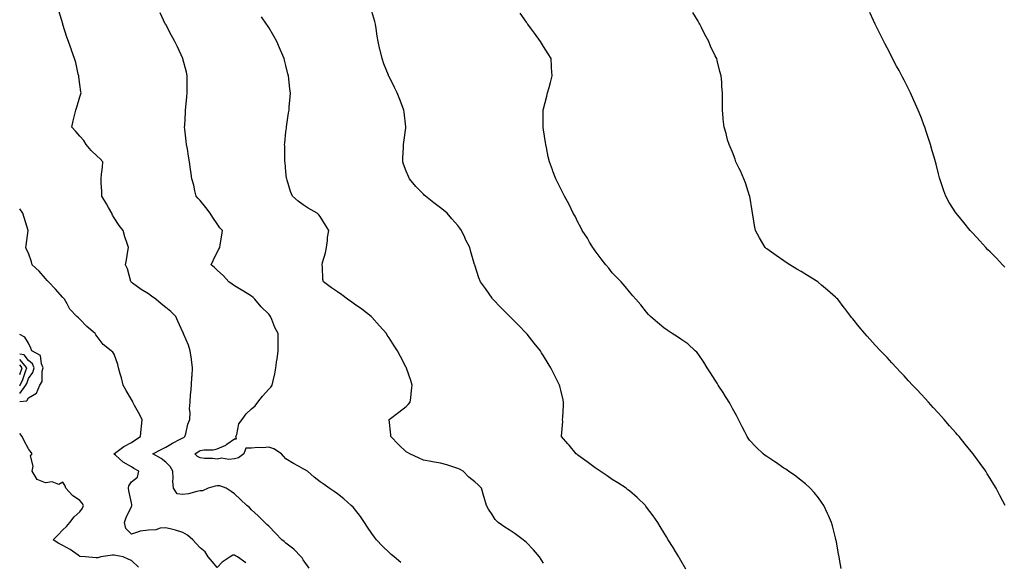
# Model space of a CAD drawing. Units: inches. Extents: x 1023923 to 1026563, y 7282058 to 7284698.
# Drawn here: x 1023923 to 1024496, y 7282819 to 7283135 of the extents above; entities that cross this region are included whole.
import ezdxf

# ---------------------------------------------------------------- set-up
doc = ezdxf.new("R2010")
doc.units = ezdxf.units.IN
doc.header["$MEASUREMENT"] = 0
doc.layers.add('Contour_10237282', color=7, linetype='Continuous', true_color=0xc46391)

msp = doc.modelspace()

# ---------------------------------------------------------------- linework, layer by layer
at = {"layer": 'Contour_10237282'}
for points in [[(1024091.57, 7282815.43, 3151), (1024088.05, 7282820.28, 3151), (1024087.5, 7282821.37, 3151), (1024086.92, 7282821.92, 3151), (1024082.54, 7282826.4, 3151), (1024078.05, 7282829.98, 3151), (1024077.01, 7282830.89, 3151), (1024075.65, 7282831.92, 3151), (1024071.98, 7282835.85, 3151), (1024068.05, 7282839.75, 3151), (1024066.96, 7282840.82, 3151), (1024065.84, 7282841.92, 3151), (1024061.92, 7282845.79, 3151), (1024058.05, 7282849.42, 3151), (1024056.74, 7282850.61, 3151), (1024055.32, 7282851.92, 3151), (1024051.59, 7282855.45, 3151), (1024048.05, 7282858.57, 3151), (1024046.08, 7282859.96, 3151), (1024043.32, 7282861.92, 3151), (1024039.48, 7282863.36, 3151), (1024038.05, 7282863.23, 3151), (1024036.8, 7282863.18, 3151), (1024032.78, 7282861.92, 3151), (1024029.51, 7282860.46, 3151), (1024028.05, 7282860.39, 3151), (1024026.21, 7282860.08, 3151), (1024021.31, 7282858.67, 3151), (1024018.05, 7282858.27, 3151), (1024014.71, 7282858.58, 3151), (1024012.56, 7282861.92, 3151), (1024012.21, 7282866.08, 3151), (1024012.37, 7282867.6, 3151), (1024012.11, 7282871.92, 3151), (1024010.65, 7282874.53, 3151), (1024008.05, 7282877.13, 3151), (1024005.34, 7282879.21, 3151), (1024000.61, 7282881.92, 3151), (1024005.47, 7282884.5, 3151), (1024008.05, 7282885.88, 3151), (1024011.92, 7282888.05, 3151), (1024016.51, 7282890.38, 3151), (1024018.05, 7282891.18, 3151), (1024018.52, 7282891.46, 3151), (1024019.22, 7282891.92, 3151), (1024019.73, 7282893.6, 3151), (1024020.88, 7282899.1, 3151), (1024022.01, 7282901.92, 3151), (1024022.19, 7282906.06, 3151), (1024021.92, 7282908.04, 3151), (1024022.17, 7282911.92, 3151), (1024022.54, 7282916.41, 3151), (1024022.6, 7282917.36, 3151), (1024022.99, 7282921.92, 3151), (1024023.32, 7282926.64, 3151), (1024023.38, 7282927.24, 3151), (1024023.69, 7282931.92, 3151), (1024023.03, 7282936.9, 3151), (1024023.03, 7282936.95, 3151), (1024022.29, 7282941.92, 3151), (1024021.25, 7282945.12, 3151), (1024018.67, 7282951.3, 3151), (1024018.44, 7282951.92, 3151), (1024018.32, 7282952.19, 3151), (1024018.05, 7282952.76, 3151), (1024015.16, 7282959.03, 3151), (1024013.85, 7282961.92, 3151), (1024010.96, 7282964.84, 3151), (1024008.05, 7282967.13, 3151), (1024005.41, 7282969.28, 3151), (1024002.37, 7282971.92, 3151), (1023999.81, 7282973.69, 3151), (1023998.05, 7282974.99, 3151), (1023993.73, 7282977.6, 3151), (1023988.67, 7282981.3, 3151), (1023988.05, 7282981.73, 3151), (1023987.95, 7282981.81, 3151), (1023987.82, 7282981.92, 3151), (1023987.7, 7282982.27, 3151), (1023985.69, 7282989.56, 3151), (1023984.61, 7282991.92, 3151), (1023985.2, 7282994.78, 3151), (1023985.92, 7282999.78, 3151), (1023986.31, 7283001.92, 3151), (1023985.59, 7283004.37, 3151), (1023984.3, 7283008.17, 3151), (1023983.34, 7283011.92, 3151), (1023981.02, 7283014.88, 3151), (1023978.05, 7283019.16, 3151), (1023977.03, 7283020.9, 3151), (1023976.57, 7283021.92, 3151), (1023974.79, 7283025.19, 3151), (1023973.62, 7283027.48, 3151), (1023970.75, 7283031.92, 3151), (1023970.78, 7283034.64, 3151), (1023970.43, 7283039.53, 3151), (1023970.47, 7283041.92, 3151), (1023970.71, 7283044.58, 3151), (1023971.23, 7283048.74, 3151), (1023971.49, 7283051.92, 3151), (1023969.79, 7283053.67, 3151), (1023968.05, 7283055.21, 3151), (1023964.63, 7283058.51, 3151), (1023961.74, 7283061.92, 3151), (1023960.3, 7283064.16, 3151), (1023958.05, 7283066.73, 3151), (1023955.67, 7283069.54, 3151), (1023953.36, 7283071.92, 3151), (1023954.2, 7283075.77, 3151), (1023955, 7283078.86, 3151), (1023955.71, 7283081.92, 3151), (1023956.25, 7283083.71, 3151), (1023958.05, 7283089.73, 3151), (1023958.58, 7283091.39, 3151), (1023958.73, 7283091.92, 3151), (1023958.64, 7283092.51, 3151), (1023958.05, 7283096.75, 3151), (1023957.44, 7283101.31, 3151), (1023957.37, 7283101.92, 3151), (1023957.09, 7283102.87, 3151), (1023955.67, 7283109.54, 3151), (1023954.85, 7283111.92, 3151), (1023953.17, 7283116.81, 3151), (1023953.11, 7283116.98, 3151), (1023951.37, 7283121.92, 3151), (1023950.41, 7283124.29, 3151), (1023948.19, 7283131.77, 3151), (1023948.15, 7283131.92, 3151), (1023948.11, 7283131.99, 3151), (1023948.05, 7283132.21, 3151), (1023945.78, 7283139.65, 3151)], [(1024144.85, 7282818.72, 3150), (1024140.98, 7282821.92, 3150), (1024139.4, 7282823.27, 3150), (1024138.05, 7282824.5, 3150), (1024134.28, 7282828.16, 3150), (1024130.75, 7282831.92, 3150), (1024129.57, 7282833.44, 3150), (1024128.05, 7282835.64, 3150), (1024125.47, 7282839.35, 3150), (1024123.71, 7282841.92, 3150), (1024121.51, 7282845.38, 3150), (1024118.05, 7282849.99, 3150), (1024117.11, 7282850.98, 3150), (1024116.06, 7282851.92, 3150), (1024111.82, 7282855.68, 3150), (1024108.05, 7282858.57, 3150), (1024106.12, 7282859.99, 3150), (1024103.3, 7282861.92, 3150), (1024100.26, 7282864.13, 3150), (1024098.05, 7282865.72, 3150), (1024094.46, 7282868.33, 3150), (1024090.65, 7282871.92, 3150), (1024088.89, 7282872.76, 3150), (1024088.05, 7282873.15, 3150), (1024085.28, 7282874.69, 3150), (1024082.37, 7282876.23, 3150), (1024078.05, 7282878.98, 3150), (1024076.62, 7282880.49, 3150), (1024075.49, 7282881.92, 3150), (1024070.96, 7282884.83, 3150), (1024068.05, 7282885.85, 3150), (1024064.57, 7282885.39, 3150), (1024061.7, 7282885.57, 3150), (1024058.05, 7282885.23, 3150), (1024054.75, 7282885.22, 3150), (1024053.54, 7282881.92, 3150), (1024050.35, 7282879.62, 3150), (1024048.05, 7282879.11, 3150), (1024044.85, 7282878.72, 3150), (1024040.55, 7282879.41, 3150), (1024038.05, 7282878.82, 3150), (1024035.35, 7282879.23, 3150), (1024030.67, 7282879.3, 3150), (1024028.05, 7282879.63, 3150), (1024026.45, 7282880.33, 3150), (1024024.89, 7282881.92, 3150), (1024026.88, 7282883.09, 3150), (1024028.05, 7282883.83, 3150), (1024030.35, 7282884.22, 3150), (1024035.67, 7282884.29, 3150), (1024038.05, 7282884.89, 3150), (1024042.97, 7282887, 3150), (1024043.66, 7282887.53, 3150), (1024048.05, 7282890.65, 3150), (1024049.32, 7282890.64, 3150), (1024048.85, 7282891.92, 3150), (1024049.38, 7282893.25, 3150), (1024050.65, 7282899.32, 3150), (1024052.58, 7282901.92, 3150), (1024054.83, 7282905.14, 3150), (1024058.05, 7282908.21, 3150), (1024060.04, 7282909.93, 3150), (1024061.72, 7282911.92, 3150), (1024064.4, 7282915.58, 3150), (1024068.05, 7282919.55, 3150), (1024069.16, 7282920.8, 3150), (1024070.06, 7282921.92, 3150), (1024070.53, 7282924.41, 3150), (1024071.55, 7282928.42, 3150), (1024072.11, 7282931.92, 3150), (1024072.82, 7282936.69, 3150), (1024072.89, 7282937.07, 3150), (1024073.5, 7282941.92, 3150), (1024073.46, 7282946.51, 3150), (1024073.54, 7282947.41, 3150), (1024073.5, 7282951.92, 3150), (1024071.6, 7282955.46, 3150), (1024069.91, 7282960.06, 3150), (1024069.1, 7282961.92, 3150), (1024068.64, 7282962.52, 3150), (1024068.05, 7282963.21, 3150), (1024063.66, 7282967.52, 3150), (1024059.83, 7282971.92, 3150), (1024058.95, 7282972.82, 3150), (1024058.05, 7282973.65, 3150), (1024053.38, 7282976.59, 3150), (1024052.97, 7282976.85, 3150), (1024048.05, 7282979.71, 3150), (1024046.7, 7282980.57, 3150), (1024044.81, 7282981.92, 3150), (1024041.68, 7282985.55, 3150), (1024038.05, 7282988.87, 3150), (1024036.39, 7282990.27, 3150), (1024034.44, 7282991.92, 3150), (1024035.57, 7282994.4, 3150), (1024038.05, 7282999.23, 3150), (1024038.99, 7283000.98, 3150), (1024039.55, 7283001.92, 3150), (1024039.71, 7283003.57, 3150), (1024040.78, 7283009.19, 3150), (1024041, 7283011.92, 3150), (1024039.63, 7283013.51, 3150), (1024038.05, 7283015.72, 3150), (1024035.51, 7283019.37, 3150), (1024033.95, 7283021.92, 3150), (1024031.45, 7283025.32, 3150), (1024028.05, 7283029.25, 3150), (1024026.8, 7283030.68, 3150), (1024025.78, 7283031.92, 3150), (1024025, 7283034.97, 3150), (1024024.32, 7283038.19, 3150), (1024023.23, 7283041.92, 3150), (1024022.6, 7283046.47, 3150), (1024022.5, 7283047.46, 3150), (1024021.94, 7283051.92, 3150), (1024021.35, 7283055.22, 3150), (1024020.63, 7283059.34, 3150), (1024020.18, 7283061.92, 3150), (1024019.96, 7283063.82, 3150), (1024019.14, 7283070.82, 3150), (1024019.03, 7283071.92, 3150), (1024019.09, 7283072.96, 3150), (1024019.48, 7283080.48, 3150), (1024019.55, 7283081.92, 3150), (1024019.73, 7283083.59, 3150), (1024020.24, 7283089.72, 3150), (1024020.45, 7283091.92, 3150), (1024020.49, 7283094.37, 3150), (1024020.47, 7283099.5, 3150), (1024020.51, 7283101.92, 3150), (1024020.06, 7283103.93, 3150), (1024018.05, 7283111.71, 3150), (1024018.01, 7283111.87, 3150), (1024017.99, 7283111.92, 3150), (1024017.95, 7283112.03, 3150), (1024014.83, 7283118.7, 3150), (1024013.34, 7283121.92, 3150), (1024011.45, 7283125.33, 3150), (1024008.05, 7283131.67, 3150), (1024007.95, 7283131.83, 3150), (1024007.91, 7283131.92, 3150), (1024007.78, 7283132.18, 3150), (1024004.73, 7283138.59, 3150)], [(1024228.05, 7282818.28, 3149), (1024226.62, 7282820.5, 3149), (1024225.65, 7282821.92, 3149), (1024222.15, 7282826.02, 3149), (1024218.05, 7282830.36, 3149), (1024217.21, 7282831.09, 3149), (1024216.12, 7282831.92, 3149), (1024211.49, 7282835.36, 3149), (1024208.05, 7282837.67, 3149), (1024205.45, 7282839.33, 3149), (1024201.62, 7282841.92, 3149), (1024199.94, 7282843.81, 3149), (1024198.05, 7282846.64, 3149), (1024195.9, 7282849.78, 3149), (1024194.77, 7282851.92, 3149), (1024193.42, 7282856.55, 3149), (1024193.23, 7282857.11, 3149), (1024191.98, 7282861.92, 3149), (1024189.94, 7282863.81, 3149), (1024188.05, 7282865.56, 3149), (1024184.51, 7282868.38, 3149), (1024181.19, 7282871.92, 3149), (1024179.09, 7282872.95, 3149), (1024178.05, 7282873.48, 3149), (1024175.88, 7282874.09, 3149), (1024171.7, 7282875.56, 3149), (1024168.05, 7282876.41, 3149), (1024163.32, 7282877.19, 3149), (1024162.6, 7282877.38, 3149), (1024158.05, 7282878.24, 3149), (1024155.59, 7282879.46, 3149), (1024150.1, 7282881.92, 3149), (1024148.79, 7282882.67, 3149), (1024148.05, 7282883.19, 3149), (1024143.52, 7282887.38, 3149), (1024139.03, 7282891.92, 3149), (1024139.2, 7282893.07, 3149), (1024138.11, 7282901.86, 3149), (1024138.13, 7282901.92, 3149), (1024143.75, 7282906.22, 3149), (1024148.05, 7282909.46, 3149), (1024149.26, 7282910.71, 3149), (1024150.39, 7282911.92, 3149), (1024150.69, 7282914.56, 3149), (1024151.16, 7282918.82, 3149), (1024151.47, 7282921.92, 3149), (1024150.67, 7282924.54, 3149), (1024148.25, 7282931.72, 3149), (1024148.19, 7282931.92, 3149), (1024148.15, 7282932.01, 3149), (1024148.05, 7282932.19, 3149), (1024144.71, 7282938.58, 3149), (1024143.07, 7282941.92, 3149), (1024140.98, 7282944.85, 3149), (1024138.05, 7282949.36, 3149), (1024137.07, 7282950.93, 3149), (1024136.57, 7282951.92, 3149), (1024132.5, 7282956.38, 3149), (1024128.05, 7282961.49, 3149), (1024127.84, 7282961.71, 3149), (1024127.68, 7282961.92, 3149), (1024122.25, 7282966.12, 3149), (1024118.05, 7282969.08, 3149), (1024116.37, 7282970.24, 3149), (1024113.81, 7282971.92, 3149), (1024110.61, 7282974.47, 3149), (1024108.05, 7282976.19, 3149), (1024104.65, 7282978.51, 3149), (1024099.85, 7282981.92, 3149), (1024099.57, 7282983.43, 3149), (1024099.28, 7282990.69, 3149), (1024099.1, 7282991.92, 3149), (1024099.36, 7282993.24, 3149), (1024101.1, 7282998.87, 3149), (1024101.57, 7283001.92, 3149), (1024102.15, 7283006.02, 3149), (1024102.19, 7283007.77, 3149), (1024102.99, 7283011.92, 3149), (1024101.12, 7283015, 3149), (1024098.05, 7283019.97, 3149), (1024097.19, 7283021.07, 3149), (1024096.16, 7283021.92, 3149), (1024091.04, 7283024.91, 3149), (1024088.05, 7283026.88, 3149), (1024085.1, 7283028.98, 3149), (1024081.84, 7283031.92, 3149), (1024080.76, 7283034.63, 3149), (1024078.73, 7283041.23, 3149), (1024078.5, 7283041.92, 3149), (1024078.44, 7283042.32, 3149), (1024078.05, 7283046.04, 3149), (1024077.5, 7283051.37, 3149), (1024077.48, 7283051.92, 3149), (1024077.46, 7283052.51, 3149), (1024077.31, 7283061.18, 3149), (1024077.29, 7283061.92, 3149), (1024077.35, 7283062.63, 3149), (1024078.05, 7283069.35, 3149), (1024078.3, 7283071.68, 3149), (1024078.32, 7283071.92, 3149), (1024078.38, 7283072.24, 3149), (1024079.61, 7283080.35, 3149), (1024079.85, 7283081.92, 3149), (1024079.94, 7283083.81, 3149), (1024080.49, 7283089.47, 3149), (1024080.63, 7283091.92, 3149), (1024080.3, 7283094.16, 3149), (1024079.75, 7283100.21, 3149), (1024079.53, 7283101.92, 3149), (1024079.2, 7283103.08, 3149), (1024078.05, 7283107.91, 3149), (1024077.21, 7283111.08, 3149), (1024077.03, 7283111.92, 3149), (1024076.25, 7283113.71, 3149), (1024074.34, 7283118.21, 3149), (1024072.76, 7283121.92, 3149), (1024071.06, 7283124.93, 3149), (1024068.05, 7283129.93, 3149), (1024067.25, 7283131.12, 3149), (1024066.7, 7283131.92, 3149), (1024063.83, 7283136.13, 3149)], [(1024310.98, 7282814.85, 3148), (1024308.05, 7282819.78, 3148), (1024307.27, 7282821.14, 3148), (1024306.8, 7282821.92, 3148), (1024304.89, 7282825.09, 3148), (1024303.5, 7282827.38, 3148), (1024300.65, 7282831.92, 3148), (1024299.67, 7282833.54, 3148), (1024298.05, 7282836.14, 3148), (1024295.86, 7282839.74, 3148), (1024294.5, 7282841.92, 3148), (1024291.88, 7282845.76, 3148), (1024288.05, 7282850.98, 3148), (1024287.66, 7282851.53, 3148), (1024287.35, 7282851.92, 3148), (1024282.58, 7282856.46, 3148), (1024278.05, 7282860.31, 3148), (1024277.19, 7282861.07, 3148), (1024276.19, 7282861.92, 3148), (1024271.27, 7282865.15, 3148), (1024268.05, 7282867.04, 3148), (1024265.18, 7282869.04, 3148), (1024260.96, 7282871.92, 3148), (1024259.22, 7282873.09, 3148), (1024258.05, 7282873.85, 3148), (1024253.42, 7282877.28, 3148), (1024250.71, 7282879.26, 3148), (1024248.05, 7282881.22, 3148), (1024247.64, 7282881.5, 3148), (1024247.03, 7282881.92, 3148), (1024243.01, 7282886.88, 3148), (1024242.21, 7282887.75, 3148), (1024238.46, 7282891.92, 3148), (1024238.42, 7282892.3, 3148), (1024239.2, 7282900.78, 3148), (1024239.14, 7282901.92, 3148), (1024239.2, 7282903.06, 3148), (1024239.67, 7282910.3, 3148), (1024239.73, 7282911.92, 3148), (1024239.42, 7282913.28, 3148), (1024238.05, 7282919.05, 3148), (1024237.48, 7282921.35, 3148), (1024237.35, 7282921.92, 3148), (1024236.62, 7282923.35, 3148), (1024234.2, 7282928.08, 3148), (1024232.37, 7282931.92, 3148), (1024230.67, 7282934.55, 3148), (1024228.05, 7282938.88, 3148), (1024226.88, 7282940.75, 3148), (1024226.17, 7282941.92, 3148), (1024222.52, 7282946.38, 3148), (1024218.42, 7282951.55, 3148), (1024218.13, 7282951.92, 3148), (1024218.05, 7282952, 3148), (1024213.17, 7282957.03, 3148), (1024208.32, 7282961.92, 3148), (1024208.19, 7282962.07, 3148), (1024208.05, 7282962.22, 3148), (1024203.26, 7282967.13, 3148), (1024198.44, 7282971.92, 3148), (1024198.28, 7282972.15, 3148), (1024198.05, 7282972.5, 3148), (1024194.18, 7282978.05, 3148), (1024191.29, 7282981.92, 3148), (1024190.45, 7282984.31, 3148), (1024188.05, 7282991.65, 3148), (1024187.97, 7282991.84, 3148), (1024187.95, 7282991.92, 3148), (1024187.91, 7282992.07, 3148), (1024185.63, 7282999.5, 3148), (1024185.02, 7283001.92, 3148), (1024182.68, 7283006.56, 3148), (1024182.17, 7283007.79, 3148), (1024180.35, 7283011.92, 3148), (1024179.32, 7283013.18, 3148), (1024178.05, 7283014.83, 3148), (1024174.73, 7283018.6, 3148), (1024172, 7283021.92, 3148), (1024169.79, 7283023.67, 3148), (1024168.05, 7283025.03, 3148), (1024164.12, 7283027.99, 3148), (1024159.22, 7283031.92, 3148), (1024158.6, 7283032.46, 3148), (1024158.05, 7283032.96, 3148), (1024153.69, 7283037.56, 3148), (1024150, 7283041.92, 3148), (1024149.4, 7283043.27, 3148), (1024148.05, 7283046.42, 3148), (1024146.57, 7283050.44, 3148), (1024146.04, 7283051.92, 3148), (1024146.06, 7283053.92, 3148), (1024146.43, 7283060.3, 3148), (1024146.45, 7283061.92, 3148), (1024146.6, 7283063.37, 3148), (1024147.78, 7283071.64, 3148), (1024147.8, 7283071.92, 3148), (1024147.78, 7283072.2, 3148), (1024146.88, 7283080.75, 3148), (1024146.76, 7283081.92, 3148), (1024145.94, 7283084.04, 3148), (1024144.28, 7283088.15, 3148), (1024142.84, 7283091.92, 3148), (1024141.25, 7283095.12, 3148), (1024138.05, 7283101.43, 3148), (1024137.89, 7283101.75, 3148), (1024137.8, 7283101.92, 3148), (1024137.66, 7283102.32, 3148), (1024135.08, 7283108.95, 3148), (1024134.01, 7283111.92, 3148), (1024132.87, 7283116.74, 3148), (1024132.76, 7283117.2, 3148), (1024131.66, 7283121.92, 3148), (1024131.17, 7283125.05, 3148), (1024130.49, 7283129.48, 3148), (1024130.12, 7283131.92, 3148), (1024129.71, 7283133.58, 3148), (1024128.05, 7283139.31, 3148)], [(1024401.29, 7282815.17, 3147), (1024400.59, 7282819.38, 3147), (1024400.16, 7282821.92, 3147), (1024399.85, 7282823.72, 3147), (1024398.36, 7282831.61, 3147), (1024398.3, 7282831.92, 3147), (1024398.26, 7282832.13, 3147), (1024398.05, 7282833, 3147), (1024396.23, 7282840.1, 3147), (1024395.69, 7282841.92, 3147), (1024393.89, 7282846.09, 3147), (1024393.4, 7282847.27, 3147), (1024391.16, 7282851.92, 3147), (1024389.92, 7282853.79, 3147), (1024388.05, 7282856.25, 3147), (1024385.53, 7282859.39, 3147), (1024383.26, 7282861.92, 3147), (1024380.55, 7282864.41, 3147), (1024378.05, 7282866.5, 3147), (1024375.02, 7282868.88, 3147), (1024370.71, 7282871.92, 3147), (1024369.12, 7282872.99, 3147), (1024368.05, 7282873.68, 3147), (1024363.13, 7282877.01, 3147), (1024362.64, 7282877.32, 3147), (1024358.05, 7282880.32, 3147), (1024357.13, 7282881.01, 3147), (1024355.96, 7282881.92, 3147), (1024351.92, 7282885.79, 3147), (1024348.05, 7282889.91, 3147), (1024347.21, 7282891.07, 3147), (1024346.66, 7282891.92, 3147), (1024345.2, 7282894.78, 3147), (1024343.71, 7282897.57, 3147), (1024341.6, 7282901.92, 3147), (1024340.34, 7282904.21, 3147), (1024338.05, 7282908.38, 3147), (1024336.84, 7282910.72, 3147), (1024336.21, 7282911.92, 3147), (1024333.03, 7282916.9, 3147), (1024332.95, 7282917.02, 3147), (1024329.71, 7282921.92, 3147), (1024329.12, 7282922.98, 3147), (1024328.05, 7282924.73, 3147), (1024325.24, 7282929.11, 3147), (1024323.32, 7282931.92, 3147), (1024321.45, 7282935.31, 3147), (1024318.05, 7282940.17, 3147), (1024317.21, 7282941.07, 3147), (1024316.23, 7282941.92, 3147), (1024311.98, 7282945.85, 3147), (1024308.05, 7282948.63, 3147), (1024306.12, 7282949.98, 3147), (1024302.87, 7282951.92, 3147), (1024300.04, 7282953.92, 3147), (1024298.05, 7282955.24, 3147), (1024294.48, 7282958.35, 3147), (1024290.26, 7282961.92, 3147), (1024289.22, 7282963.08, 3147), (1024288.05, 7282964.28, 3147), (1024284.71, 7282968.58, 3147), (1024281.7, 7282971.92, 3147), (1024280.08, 7282973.95, 3147), (1024278.05, 7282976.11, 3147), (1024275.49, 7282979.36, 3147), (1024273.19, 7282981.92, 3147), (1024270.69, 7282984.57, 3147), (1024268.05, 7282987.28, 3147), (1024266, 7282989.87, 3147), (1024264.36, 7282991.92, 3147), (1024261.59, 7282995.46, 3147), (1024258.05, 7283000.03, 3147), (1024257.29, 7283001.17, 3147), (1024256.8, 7283001.92, 3147), (1024254.89, 7283005.08, 3147), (1024253.54, 7283007.4, 3147), (1024250.57, 7283011.92, 3147), (1024249.77, 7283013.65, 3147), (1024248.05, 7283016.8, 3147), (1024246.37, 7283020.23, 3147), (1024245.32, 7283021.92, 3147), (1024243.05, 7283026.92, 3147), (1024240.18, 7283031.92, 3147), (1024239.51, 7283033.38, 3147), (1024238.05, 7283036.04, 3147), (1024236.21, 7283040.07, 3147), (1024235.22, 7283041.92, 3147), (1024233.52, 7283046.45, 3147), (1024233.26, 7283047.13, 3147), (1024231.49, 7283051.92, 3147), (1024230.82, 7283054.69, 3147), (1024229.83, 7283060.14, 3147), (1024229.44, 7283061.92, 3147), (1024229.24, 7283063.12, 3147), (1024228.05, 7283070.46, 3147), (1024227.85, 7283071.72, 3147), (1024227.84, 7283071.92, 3147), (1024227.82, 7283072.15, 3147), (1024227.85, 7283081.72, 3147), (1024227.85, 7283081.92, 3147), (1024227.87, 7283082.09, 3147), (1024228.05, 7283082.74, 3147), (1024229.91, 7283090.07, 3147), (1024230.39, 7283091.92, 3147), (1024231.25, 7283095.11, 3147), (1024232.05, 7283097.92, 3147), (1024233.09, 7283101.92, 3147), (1024232.74, 7283106.62, 3147), (1024232.72, 7283107.25, 3147), (1024232.39, 7283111.92, 3147), (1024230.73, 7283114.6, 3147), (1024228.05, 7283118.97, 3147), (1024226.92, 7283120.79, 3147), (1024226.27, 7283121.92, 3147), (1024222.76, 7283126.62, 3147), (1024220.98, 7283128.98, 3147), (1024218.81, 7283131.92, 3147), (1024218.52, 7283132.38, 3147), (1024218.05, 7283133.05, 3147), (1024214.51, 7283138.38, 3147)], [(1024496.9, 7282851.92, 3146), (1024495.55, 7282854.42, 3146), (1024493.77, 7282857.65, 3146), (1024491.57, 7282861.92, 3146), (1024490.22, 7282864.08, 3146), (1024488.05, 7282867.63, 3146), (1024486.45, 7282870.31, 3146), (1024485.49, 7282871.92, 3146), (1024482.35, 7282876.23, 3146), (1024478.64, 7282881.33, 3146), (1024478.21, 7282881.92, 3146), (1024478.13, 7282882.01, 3146), (1024478.05, 7282882.11, 3146), (1024473.64, 7282887.51, 3146), (1024470.06, 7282891.92, 3146), (1024469.1, 7282892.97, 3146), (1024468.05, 7282894.19, 3146), (1024464.44, 7282898.31, 3146), (1024461.27, 7282901.92, 3146), (1024459.75, 7282903.62, 3146), (1024458.05, 7282905.52, 3146), (1024455, 7282908.87, 3146), (1024452.19, 7282911.92, 3146), (1024450.22, 7282914.08, 3146), (1024448.05, 7282916.48, 3146), (1024445.39, 7282919.27, 3146), (1024442.89, 7282921.92, 3146), (1024440.59, 7282924.45, 3146), (1024438.05, 7282927.28, 3146), (1024435.78, 7282929.66, 3146), (1024433.64, 7282931.92, 3146), (1024430.94, 7282934.81, 3146), (1024428.05, 7282937.93, 3146), (1024426.1, 7282939.96, 3146), (1024424.2, 7282941.92, 3146), (1024421.23, 7282945.1, 3146), (1024418.05, 7282948.6, 3146), (1024416.49, 7282950.36, 3146), (1024415.18, 7282951.92, 3146), (1024411.92, 7282955.79, 3146), (1024408.05, 7282960.52, 3146), (1024407.44, 7282961.32, 3146), (1024407.03, 7282961.92, 3146), (1024403.44, 7282966.53, 3146), (1024403.09, 7282966.97, 3146), (1024399.32, 7282971.92, 3146), (1024398.66, 7282972.53, 3146), (1024398.05, 7282973.05, 3146), (1024393.32, 7282977.2, 3146), (1024389.87, 7282980.1, 3146), (1024388.05, 7282981.64, 3146), (1024387.89, 7282981.76, 3146), (1024387.72, 7282981.92, 3146), (1024381.82, 7282985.68, 3146), (1024378.05, 7282987.93, 3146), (1024375.57, 7282989.44, 3146), (1024371.41, 7282991.92, 3146), (1024369.4, 7282993.27, 3146), (1024368.05, 7282994.17, 3146), (1024363.44, 7282997.31, 3146), (1024360.73, 7282999.24, 3146), (1024358.05, 7283001.13, 3146), (1024357.6, 7283001.47, 3146), (1024357.05, 7283001.92, 3146), (1024355.71, 7283004.27, 3146), (1024353.71, 7283007.57, 3146), (1024351.53, 7283011.92, 3146), (1024350.94, 7283014.82, 3146), (1024350.14, 7283019.83, 3146), (1024349.75, 7283021.92, 3146), (1024349.51, 7283023.39, 3146), (1024348.13, 7283031.84, 3146), (1024348.11, 7283031.92, 3146), (1024348.11, 7283031.97, 3146), (1024348.05, 7283032.13, 3146), (1024345.67, 7283039.53, 3146), (1024344.69, 7283041.92, 3146), (1024342.74, 7283046.6, 3146), (1024342.01, 7283047.96, 3146), (1024340.08, 7283051.92, 3146), (1024339.59, 7283053.46, 3146), (1024338.05, 7283057.41, 3146), (1024336.7, 7283060.58, 3146), (1024336.06, 7283061.92, 3146), (1024335.24, 7283064.72, 3146), (1024334.38, 7283068.25, 3146), (1024333.19, 7283071.92, 3146), (1024332.72, 7283076.58, 3146), (1024332.62, 7283077.36, 3146), (1024332.15, 7283081.92, 3146), (1024332.15, 7283086.01, 3146), (1024332.23, 7283087.74, 3146), (1024332.19, 7283091.92, 3146), (1024331.78, 7283095.65, 3146), (1024331.84, 7283098.12, 3146), (1024331.55, 7283101.92, 3146), (1024330.61, 7283104.48, 3146), (1024329.2, 7283110.77, 3146), (1024328.87, 7283111.92, 3146), (1024328.58, 7283112.45, 3146), (1024328.05, 7283113.51, 3146), (1024325.22, 7283119.09, 3146), (1024324.22, 7283121.92, 3146), (1024322.01, 7283125.88, 3146), (1024319.96, 7283130, 3146), (1024318.99, 7283131.92, 3146), (1024318.66, 7283132.54, 3146), (1024318.05, 7283133.62, 3146), (1024314.94, 7283138.81, 3146)], [(1024496.72, 7282990.59, 3145), (1024495.37, 7282991.92, 3145), (1024491.82, 7282995.69, 3145), (1024488.05, 7282999.44, 3145), (1024486.84, 7283000.7, 3145), (1024485.59, 7283001.92, 3145), (1024482.07, 7283005.94, 3145), (1024478.05, 7283010.36, 3145), (1024477.29, 7283011.16, 3145), (1024476.53, 7283011.92, 3145), (1024472.7, 7283016.57, 3145), (1024469.2, 7283020.77, 3145), (1024468.25, 7283021.92, 3145), (1024468.17, 7283022.04, 3145), (1024468.05, 7283022.24, 3145), (1024464.26, 7283028.14, 3145), (1024462.23, 7283031.92, 3145), (1024461.04, 7283034.91, 3145), (1024459.26, 7283040.7, 3145), (1024458.85, 7283041.92, 3145), (1024458.67, 7283042.55, 3145), (1024458.05, 7283044.93, 3145), (1024456.57, 7283050.43, 3145), (1024456.21, 7283051.92, 3145), (1024455.49, 7283054.48, 3145), (1024454.42, 7283058.29, 3145), (1024453.38, 7283061.92, 3145), (1024452.09, 7283065.95, 3145), (1024451.1, 7283068.87, 3145), (1024450.08, 7283071.92, 3145), (1024449.55, 7283073.41, 3145), (1024448.05, 7283077.22, 3145), (1024446.7, 7283080.57, 3145), (1024446.1, 7283081.92, 3145), (1024444.61, 7283085.37, 3145), (1024443.67, 7283087.55, 3145), (1024441.74, 7283091.92, 3145), (1024440.53, 7283094.41, 3145), (1024438.05, 7283099.32, 3145), (1024437.15, 7283101.02, 3145), (1024436.66, 7283101.92, 3145), (1024435.02, 7283104.95, 3145), (1024433.64, 7283107.52, 3145), (1024431.27, 7283111.92, 3145), (1024430.18, 7283114.05, 3145), (1024428.05, 7283118.18, 3145), (1024426.78, 7283120.65, 3145), (1024426.14, 7283121.92, 3145), (1024424.22, 7283125.74, 3145), (1024423.44, 7283127.31, 3145), (1024421.16, 7283131.92, 3145), (1024420.18, 7283134.04, 3145), (1024418.05, 7283138.74, 3145)], [(1024054.65, 7282818.51, 3152), (1024049.77, 7282821.92, 3152), (1024048.67, 7282822.55, 3152), (1024048.05, 7282822.99, 3152), (1024047.03, 7282822.95, 3152), (1024045.63, 7282821.92, 3152), (1024040.98, 7282818.98, 3152), (1024038.05, 7282815.88, 3152), (1024035.3, 7282819.17, 3152), (1024032.8, 7282821.92, 3152), (1024030.98, 7282824.85, 3152), (1024028.05, 7282827.21, 3152), (1024025.82, 7282829.69, 3152), (1024023.85, 7282831.92, 3152), (1024020.76, 7282834.63, 3152), (1024018.05, 7282836.14, 3152), (1024013.69, 7282837.56, 3152), (1024012.11, 7282837.85, 3152), (1024008.05, 7282838.92, 3152), (1024004.77, 7282838.64, 3152), (1024002.23, 7282837.75, 3152), (1023998.05, 7282837.55, 3152), (1023993.11, 7282836.86, 3152), (1023992.84, 7282836.71, 3152), (1023988.05, 7282835.18, 3152), (1023984.71, 7282838.58, 3152), (1023984.1, 7282841.92, 3152), (1023985.06, 7282844.92, 3152), (1023988.05, 7282851.26, 3152), (1023988.26, 7282851.7, 3152), (1023988.25, 7282851.92, 3152), (1023988.34, 7282852.2, 3152), (1023988.05, 7282853.34, 3152), (1023986.47, 7282860.34, 3152), (1023986.29, 7282861.92, 3152), (1023986.62, 7282863.36, 3152), (1023988.05, 7282865.57, 3152), (1023991.53, 7282868.43, 3152), (1023992.46, 7282871.92, 3152), (1023989.48, 7282873.35, 3152), (1023988.05, 7282874.43, 3152), (1023983.28, 7282877.16, 3152), (1023978.73, 7282881.24, 3152), (1023978.05, 7282881.83, 3152), (1023978.01, 7282881.88, 3152), (1023977.99, 7282881.92, 3152), (1023978.01, 7282881.96, 3152), (1023978.05, 7282882, 3152), (1023978.3, 7282882.17, 3152), (1023983.69, 7282886.28, 3152), (1023988.05, 7282888.51, 3152), (1023990, 7282889.97, 3152), (1023993.28, 7282891.92, 3152), (1023993.71, 7282896.27, 3152), (1023993.89, 7282897.77, 3152), (1023994.32, 7282901.92, 3152), (1023992.15, 7282906.01, 3152), (1023989.94, 7282910.03, 3152), (1023988.91, 7282911.92, 3152), (1023988.69, 7282912.55, 3152), (1023988.05, 7282913.49, 3152), (1023984.92, 7282918.79, 3152), (1023983.21, 7282921.92, 3152), (1023982.23, 7282926.09, 3152), (1023981.51, 7282928.45, 3152), (1023980.61, 7282931.92, 3152), (1023980.08, 7282933.96, 3152), (1023978.05, 7282939.95, 3152), (1023977.21, 7282941.08, 3152), (1023976.31, 7282941.92, 3152), (1023971.68, 7282945.54, 3152), (1023968.05, 7282950.27, 3152), (1023967.39, 7282951.27, 3152), (1023966.9, 7282951.92, 3152), (1023962.19, 7282956.06, 3152), (1023958.05, 7282960.24, 3152), (1023957.19, 7282961.05, 3152), (1023956.27, 7282961.92, 3152), (1023952.27, 7282966.14, 3152), (1023950.71, 7282969.26, 3152), (1023949.12, 7282971.92, 3152), (1023948.6, 7282972.47, 3152), (1023948.05, 7282972.98, 3152), (1023943.91, 7282977.78, 3152), (1023939.69, 7282981.92, 3152), (1023938.99, 7282982.85, 3152), (1023938.05, 7282983.91, 3152), (1023934.28, 7282988.15, 3152), (1023930.3, 7282991.92, 3152), (1023929.83, 7282993.7, 3152), (1023928.05, 7282998.73, 3152), (1023927.01, 7283000.88, 3152), (1023926.55, 7283001.92, 3152), (1023926.74, 7283003.22, 3152), (1023928.03, 7283011.9, 3152), (1023928.03, 7283011.94, 3152), (1023925.53, 7283019.4, 3152), (1023924.85, 7283021.92, 3152), (1023923, 7283024.51, 3152)], [(1023923, 7282912.45, 3153), (1023927.21, 7282912.76, 3153), (1023928.05, 7282914.45, 3153), (1023932.74, 7282917.23, 3153), (1023934.71, 7282921.92, 3153), (1023936.02, 7282923.95, 3153), (1023936.14, 7282930.02, 3153), (1023936.7, 7282931.92, 3153), (1023935.65, 7282934.32, 3153), (1023935.2, 7282939.07, 3153), (1023930.1, 7282941.92, 3153), (1023929.57, 7282943.44, 3153), (1023928.05, 7282946.3, 3153), (1023925.96, 7282949.84, 3153), (1023923, 7282951.4, 3153)], [(1023923, 7282916.98, 3154), (1023926.62, 7282921.92, 3154), (1023927.09, 7282922.88, 3154), (1023928.05, 7282925.82, 3154), (1023930.73, 7282929.24, 3154), (1023931.51, 7282931.92, 3154), (1023930.45, 7282934.32, 3154), (1023928.05, 7282936.16, 3154), (1023925.61, 7282939.49, 3154), (1023923, 7282939.93, 3154)], [(1023923, 7282921.56, 3155), (1023923.26, 7282921.92, 3155), (1023924.85, 7282925.12, 3155), (1023926.57, 7282930.45, 3155), (1023927.15, 7282931.92, 3155), (1023923, 7282936.84, 3155)], [(1023923, 7282928.16, 3156), (1023924.5, 7282931.92, 3156), (1023923, 7282933.69, 3156)], [(1023992.19, 7282816.06, 3153), (1023988.05, 7282819.8, 3153), (1023986.6, 7282820.46, 3153), (1023983.25, 7282821.92, 3153), (1023978.91, 7282822.77, 3153), (1023978.05, 7282822.9, 3153), (1023977.03, 7282822.93, 3153), (1023970.24, 7282821.92, 3153), (1023968.5, 7282821.46, 3153), (1023968.05, 7282821.38, 3153), (1023967.56, 7282821.42, 3153), (1023961.06, 7282821.92, 3153), (1023958.26, 7282822.13, 3153), (1023958.05, 7282822.25, 3153), (1023957.03, 7282822.94, 3153), (1023952.35, 7282826.23, 3153), (1023948.05, 7282828.63, 3153), (1023945.84, 7282829.71, 3153), (1023942.58, 7282831.92, 3153), (1023945.28, 7282834.7, 3153), (1023948.05, 7282837.69, 3153), (1023950.26, 7282839.72, 3153), (1023952.27, 7282841.92, 3153), (1023954.67, 7282845.3, 3153), (1023958.05, 7282848.15, 3153), (1023959.57, 7282850.4, 3153), (1023960.18, 7282851.92, 3153), (1023959.44, 7282853.31, 3153), (1023958.05, 7282854.73, 3153), (1023953.73, 7282857.6, 3153), (1023949.87, 7282861.92, 3153), (1023949.44, 7282863.32, 3153), (1023948.05, 7282865.54, 3153), (1023945.82, 7282864.15, 3153), (1023941.82, 7282865.69, 3153), (1023938.05, 7282865.14, 3153), (1023933.19, 7282867.06, 3153), (1023930.34, 7282871.92, 3153), (1023930.92, 7282874.79, 3153), (1023929.22, 7282880.76, 3153), (1023930.22, 7282881.92, 3153), (1023929.38, 7282883.24, 3153), (1023928.05, 7282884.82, 3153), (1023925.67, 7282889.53, 3153), (1023924.46, 7282891.92, 3153), (1023923, 7282893.82, 3153)]]:
    msp.add_polyline3d(points, dxfattribs=at)

doc.saveas('drawing.dxf')
